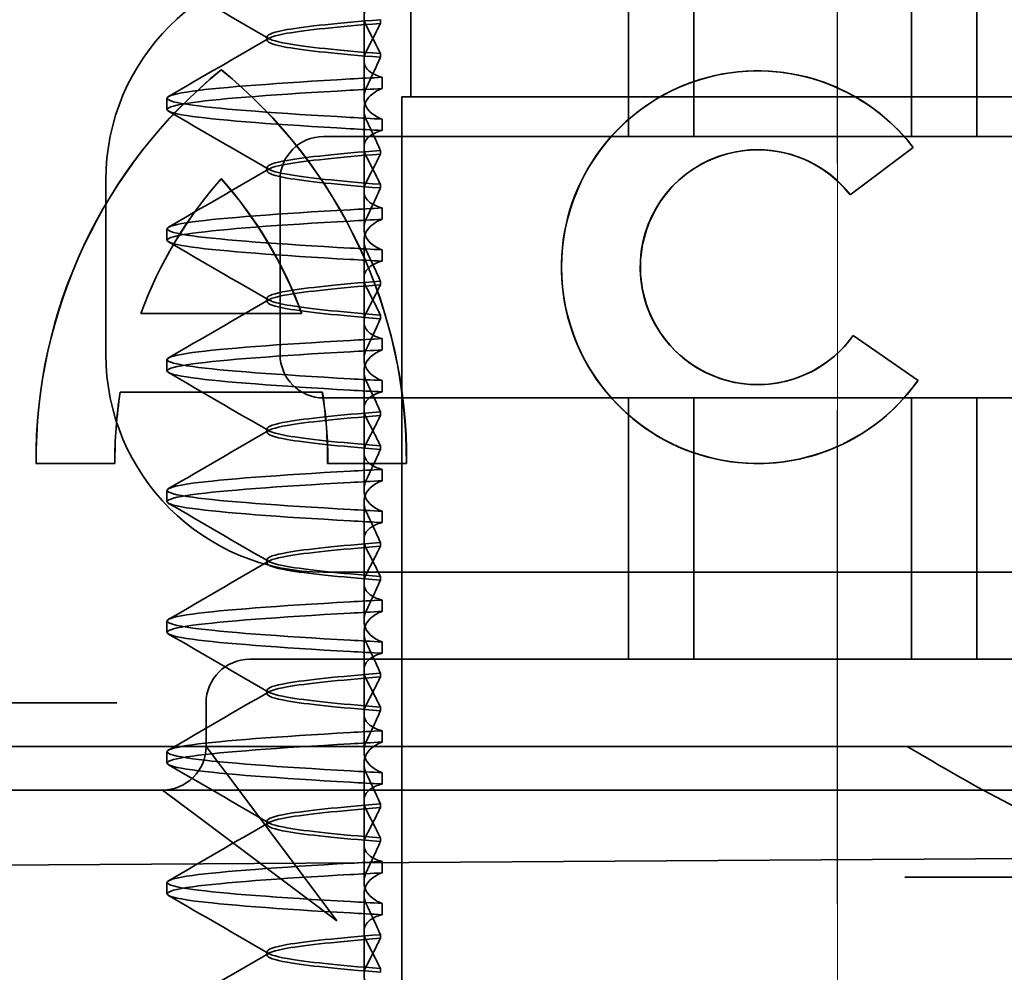
# Model space of a CAD drawing. Units: millimetres. Extents: x 9977 to 11663, y -2686 to -1950.
# Drawn here: x 10124 to 10135, y -1996 to -1985 of the extents above; entities that cross this region are included whole.
import ezdxf

# ---------------------------------------------------------------- set-up
doc = ezdxf.new("R2010")
doc.units = ezdxf.units.MM
doc.header["$LTSCALE"] = 4
for name, pattern in [('CHAIN', [0.3543, 0.2362, -0.0295, 0.0591, -0.0295]), ('DASH_DOT', [0.182, 0.1181, -0.0295, 0.0049, -0.0295]), ('STRICHPUNKT', [1, 0.5, -0.25, 0, -0.25])]:
    doc.linetypes.add(name, pattern=pattern)
doc.layers.add('MITTE', color=1, linetype='STRICHPUNKT')
doc.layers.add('Osa (ISO)', color=1, linetype='DASH_DOT', lineweight=9, true_color=0xff0000)
doc.layers.add('Šrafy (ISO)', color=6, linetype='Continuous', lineweight=9, true_color=0xff00ff)
doc.layers.add('Viditelná (ISO)', color=7, linetype='Continuous', lineweight=35)

# ---------------------------------------------------------------- blocks, each defined once
blk = doc.blocks.new('A$C1D3B641F')
at = {"layer": 'Osa (ISO)', "linetype": 'CHAIN', "ltscale": 23.990969}
blk.add_line((20, 0), (20, 97), dxfattribs=at)
at = {"layer": 'Viditelná (ISO)'}
for p, q in [((17.601, 81.544), (17.601, 84.544)), ((18.351, 81.544), (18.351, 84.544)), ((20.851, 81.544), (20.851, 84.544)), ((21.601, 81.544), (21.601, 84.544)), ((15.101, 84), (15.101, 82)), ((14.565, 82.419), (14.565, 83.351)), ((14.753, 82.841), (14.753, 82.885)), ((13.451, 82.647), (13.451, 82.69)), ((14.565, 82.419), (14.565, 81.986)), ((14.753, 82.496), (14.753, 82.453)), ((12.925, 82.31), (12.927, 82.31)), ((19.084, 82.297), (19.086, 82.297)), ((14.773, 82.094), (14.773, 82.224)), ((12.301, 81.854), (12.301, 81.983)), ((15, 82), (15.101, 82)), ((15, 67), (15, 82)), ((15.101, 82), (24.899, 82)), ((14.565, 80.919), (14.565, 81.851)), ((14.773, 81.743), (14.773, 81.613)), ((25.101, 81.544), (14.101, 81.544)), ((19.084, 81.392), (19.086, 81.392)), ((20.869, 81.419), (20.145, 80.876)), ((20.871, 81.419), (20.146, 80.876)), ((20.869, 81.419), (20.871, 81.419)), ((14.753, 81.342), (14.753, 81.385)), ((13.451, 81.147), (13.451, 81.19)), ((12.925, 81.059), (12.927, 81.059)), ((11.601, 79.044), (11.601, 81.044)), ((13.601, 81.044), (13.601, 79.044)), ((14.753, 80.996), (14.753, 80.953)), ((14.565, 80.919), (14.565, 80.486)), ((20.145, 80.876), (20.146, 80.876)), ((14.773, 80.594), (14.773, 80.724)), ((12.301, 80.354), (12.301, 80.483)), ((14.565, 79.419), (14.565, 80.351)), ((14.773, 80.243), (14.773, 80.113)), ((14.753, 79.842), (14.753, 79.885)), ((13.451, 79.647), (13.451, 79.69)), ((12.003, 79.514), (13.848, 79.514)), ((13.848, 79.514), (13.849, 79.514)), ((14.753, 79.496), (14.753, 79.453)), ((14.565, 79.419), (14.565, 78.986)), ((20.181, 79.259), (20.182, 79.259)), ((20.181, 79.259), (20.925, 78.744)), ((20.182, 79.259), (20.926, 78.744)), ((14.773, 79.094), (14.773, 79.224)), ((12.301, 78.854), (12.301, 78.983)), ((14.565, 77.919), (14.565, 78.851)), ((14.773, 78.743), (14.773, 78.613)), ((19.084, 78.695), (19.086, 78.695)), ((20.925, 78.744), (20.926, 78.744)), ((14.085, 78.609), (11.766, 78.609)), ((14.085, 78.609), (14.087, 78.609)), ((14.101, 78.544), (25.101, 78.544)), ((17.601, 75.544), (17.601, 78.544)), ((18.351, 75.544), (18.351, 78.544)), ((20.851, 75.544), (20.851, 78.544)), ((21.601, 75.544), (21.601, 78.544)), ((14.753, 78.341), (14.753, 78.385)), ((13.451, 78.147), (13.451, 78.19)), ((14.565, 77.919), (14.565, 77.486)), ((14.753, 77.996), (14.753, 77.953)), ((11.704, 77.79), (10.799, 77.79)), ((11.704, 77.79), (11.705, 77.79)), ((15.052, 77.79), (14.147, 77.79)), ((15.052, 77.79), (15.054, 77.79)), ((19.084, 77.79), (19.086, 77.79)), ((14.773, 77.594), (14.773, 77.724)), ((12.301, 77.354), (12.301, 77.483)), ((14.565, 76.419), (14.565, 77.351)), ((14.773, 77.243), (14.773, 77.113)), ((14.753, 76.841), (14.753, 76.885)), ((13.451, 76.647), (13.451, 76.69)), ((20.101, 76.544), (14.101, 76.544)), ((24.303, 76.544), (20.101, 76.544)), ((14.565, 76.419), (14.565, 75.986)), ((14.753, 76.496), (14.753, 76.453)), ((14.773, 76.094), (14.773, 76.224)), ((12.301, 75.854), (12.301, 75.983)), ((14.565, 74.919), (14.565, 75.851)), ((14.773, 75.743), (14.773, 75.613)), ((14.252, 75.544), (13.252, 75.544)), ((14.252, 75.544), (24.95, 75.544)), ((14.753, 75.341), (14.753, 75.385)), ((13.451, 75.147), (13.451, 75.19)), ((9.442, 75.044), (11.265, 75.044)), ((11.729, 75.044), (11.265, 75.044)), ((12.752, 74.544), (12.752, 75.044)), ((14.753, 74.996), (14.753, 74.953)), ((14.565, 74.919), (14.565, 74.486)), ((14.773, 74.594), (14.773, 74.724)), ((8.601, 74.544), (30.601, 74.544)), ((13.08, 74.107), (12.752, 74.544)), ((12.301, 74.354), (12.301, 74.483)), ((14.565, 73.419), (14.565, 74.351)), ((14.773, 74.243), (14.773, 74.113)), ((10.39, 74.044), (12.252, 74.044)), ((12.252, 74.044), (14.252, 74.044)), ((12.252, 74.044), (12.689, 73.716)), ((14.252, 72.544), (13.08, 74.107)), ((14.252, 74.044), (24.95, 74.044)), ((14.753, 73.841), (14.753, 73.885)), ((12.689, 73.716), (14.252, 72.544)), ((13.451, 73.647), (13.451, 73.69)), ((14.753, 73.496), (14.753, 73.453)), ((14.565, 73.419), (14.565, 72.986)), ((7.5, 73.162), (32.5, 73.328)), ((14.773, 73.094), (14.773, 73.224)), ((26.772, 73.044), (20.773, 73.044)), ((12.301, 72.854), (12.301, 72.983)), ((14.565, 71.919), (14.565, 72.851)), ((14.773, 72.743), (14.773, 72.613)), ((14.753, 72.341), (14.753, 72.385)), ((13.451, 72.147), (13.451, 72.19)), ((14.753, 71.996), (14.753, 71.953))]:
    blk.add_line(p, q, dxfattribs=at)
for centre, radius, start, end in [((14.101, 81.044), 2.5, 90, 180), ((14.101, 81.044), 0.5, 90, 180), ((14.101, 79.044), 2.5, 180, 270), ((14.101, 79.044), 0.5, 180, 270), ((13.252, 75.044), 0.5, 90, 180), ((12.252, 74.544), 0.5, 270, 0)]:
    blk.add_arc(centre, radius, start, end, dxfattribs=at)
for centre, major_axis, ratio, start_param, end_param in [((19.084, 80.044), (0, -2.253), 0.999996, 2.227378, 7.239049), ((16.572, 77.834), (0, 5.773), 0.999996, 0.683577, 1.5783), ((16.573, 77.834), (0, 5.773), 0.999996, 0.683735, 1.5783), ((9.279, 77.834), (0, -5.773), 0.999996, 1.563292, 2.458016), ((16.573, 77.834), (0, 5.773), 0.999996, 0.683573, 0.683732), ((9.281, 77.834), (0, -5.773), 0.999996, 1.563292, 2.458016), ((19.086, 80.044), (-0.001, -2.253), 0.999996, 3.142222, 6.283185), ((19.086, 80.044), (-0.001, 2.253), 0.999996, 5.368656, 6.283185), ((17.607, 82.214), (-5.307, -0.197), 0.025593, 5.274694, 5.358503), ((17.607, 82.084), (-5.307, -0.197), 0.025592, 5.274694, 5.358503), ((17.607, 81.753), (-5.307, 0.197), 0.025592, 0.924682, 1.008492), ((17.607, 81.623), (-5.307, 0.197), 0.025593, 0.924682, 1.008492), ((19.084, 80.044), (0, 1.348), 0.999996, 5.378097, 10.374445), ((19.086, 80.044), (0, 1.348), 0.999996, 0, 3.141593), ((19.086, 80.044), (0, 1.348), 0.999996, 5.378729, 6.283185), ((16.572, 77.834), (0, -4.868), 0.999996, 3.988159, 4.359938), ((16.573, 77.834), (0, -4.868), 0.999996, 3.988159, 4.359938), ((9.279, 77.834), (0, 4.868), 0.999996, 5.06484, 5.436619), ((9.281, 77.834), (0, 4.868), 0.999996, 5.06484, 5.436619), ((19.086, 80.044), (0, 1.348), 0.999996, 5.378098, 5.378729), ((17.607, 80.714), (-5.307, -0.197), 0.025594, 5.274694, 5.358503), ((17.607, 80.584), (-5.307, -0.197), 0.025594, 5.274694, 5.358503), ((17.607, 80.253), (-5.307, 0.197), 0.025594, 0.924682, 1.008492), ((17.607, 80.123), (-5.307, 0.197), 0.025594, 0.924682, 1.008492), ((19.086, 80.044), (0, -1.348), 0.999996, 0, 0.949068), ((19.086, 80.044), (0, 1.348), 0.999996, 4.09066, 4.09126), ((17.607, 79.214), (-5.307, -0.197), 0.025593, 5.274694, 5.358503), ((17.607, 79.084), (-5.307, -0.197), 0.025593, 5.274694, 5.358503), ((17.607, 78.753), (-5.307, 0.197), 0.025593, 0.924682, 1.008492), ((19.086, 80.044), (0, -2.253), 0.999996, 6.28287, 7.239049), ((16.572, 77.834), (0, -4.868), 0.999996, 4.552458, 4.721289), ((16.573, 77.834), (0, -4.868), 0.999996, 4.552458, 4.721289), ((9.279, 77.834), (0, 4.868), 0.999996, 4.703489, 4.87232), ((9.281, 77.834), (0, 4.868), 0.999996, 4.703489, 4.87232), ((17.607, 78.623), (-5.307, 0.197), 0.025593, 0.924682, 1.008492), ((17.607, 77.714), (-5.307, -0.197), 0.025592, 5.274694, 5.358503), ((17.607, 77.584), (-5.307, -0.197), 0.025592, 5.274694, 5.358503), ((17.607, 77.253), (-5.307, 0.197), 0.025592, 0.924682, 1.008492), ((17.607, 77.123), (-5.307, 0.197), 0.025592, 0.924682, 1.008492), ((17.607, 76.214), (-5.307, -0.197), 0.025592, 5.274694, 5.358504), ((17.607, 76.084), (-5.307, -0.197), 0.025591, 5.274694, 5.358504), ((17.607, 75.753), (-5.307, 0.197), 0.025591, 0.924682, 1.008492), ((17.607, 75.623), (-5.307, 0.197), 0.025591, 0.924682, 1.008492), ((17.607, 74.714), (-5.307, -0.197), 0.025591, 5.274694, 5.358504), ((17.607, 74.584), (-5.307, -0.197), 0.025591, 5.274694, 5.358504), ((17.607, 74.253), (-5.307, 0.197), 0.025591, 0.924682, 1.008492), ((17.607, 74.123), (-5.307, 0.197), 0.025591, 0.924682, 1.008492), ((17.607, 73.214), (-5.307, -0.197), 0.02559, 5.274694, 5.358504), ((17.607, 73.084), (-5.307, -0.197), 0.02559, 5.274694, 5.358504), ((17.607, 72.753), (-5.307, 0.197), 0.02559, 0.924682, 1.008492), ((17.607, 72.623), (-5.307, 0.197), 0.02559, 0.924682, 1.008492)]:
    blk.add_ellipse(centre, major_axis=major_axis, ratio=ratio, start_param=start_param, end_param=end_param, dxfattribs=at)
for points in [[(13.474, 82.665), (13.09, 82.888), (12.705, 83.111), (12.32, 83.334)], [(12.32, 82.003), (12.705, 82.226), (13.09, 82.449), (13.474, 82.672)], [(13.474, 81.165), (13.09, 81.388), (12.705, 81.611), (12.32, 81.834)], [(12.32, 80.503), (12.705, 80.726), (13.09, 80.949), (13.474, 81.172)], [(13.474, 79.665), (13.09, 79.888), (12.705, 80.111), (12.32, 80.334)], [(12.32, 79.003), (12.705, 79.226), (13.09, 79.449), (13.474, 79.672)], [(13.474, 78.165), (13.09, 78.388), (12.705, 78.611), (12.32, 78.834)], [(12.32, 77.503), (12.705, 77.726), (13.09, 77.949), (13.474, 78.172)], [(13.474, 76.665), (13.09, 76.888), (12.705, 77.111), (12.32, 77.334)], [(12.32, 76.003), (12.705, 76.226), (13.09, 76.449), (13.474, 76.672)], [(13.474, 75.165), (13.09, 75.388), (12.705, 75.611), (12.32, 75.834)], [(12.32, 74.503), (12.705, 74.726), (13.09, 74.949), (13.474, 75.172)], [(13.474, 73.665), (13.09, 73.888), (12.705, 74.111), (12.32, 74.334)], [(12.32, 73.003), (12.705, 73.226), (13.09, 73.449), (13.474, 73.672)], [(13.474, 72.165), (13.09, 72.388), (12.705, 72.611), (12.32, 72.834)], [(12.32, 71.503), (12.705, 71.726), (13.09, 71.949), (13.474, 72.172)]]:
    blk.add_open_spline(points, degree=3, dxfattribs=at)
for points, knots in [([(14.773, 83.113), (14.716, 83.099), (14.671, 83.078), (14.611, 83.034), (14.593, 83.013), (14.566, 82.959), (14.562, 82.926), (14.572, 82.859), (14.584, 82.825), (14.603, 82.79)], [-0.09940938, -0.09940938, -0.09940938, -0.09940938, -0.07104678, -0.07104678, -0.04972953, -0.04972953, -0.02344788, -0.02344788, -0.00008728, -0.00008728, -0.00008728, -0.00008728]), ([(14.753, 82.884), (14.271, 82.846), (13.901, 82.808), (13.683, 82.77), (13.377, 82.717), (13.377, 82.663), (13.683, 82.61), (13.901, 82.571), (14.271, 82.533), (14.753, 82.495)], [-1.738513, -1.738513, -1.738513, -1.738513, -1.260238, -1.260238, -1.260238, -0.588169, -0.588169, -0.588169, -0.109806, -0.109806, -0.109806, -0.109806]), ([(14.753, 82.453), (14.271, 82.491), (13.901, 82.529), (13.683, 82.567), (13.377, 82.621), (13.377, 82.674), (13.683, 82.728), (13.901, 82.766), (14.271, 82.804), (14.753, 82.842)], [0.109806, 0.109806, 0.109806, 0.109806, 0.588081, 0.588081, 0.588081, 1.26015, 1.26015, 1.26015, 1.738513, 1.738513, 1.738513, 1.738513]), ([(14.603, 82.547), (14.63, 82.598), (14.656, 82.647), (14.706, 82.745), (14.73, 82.794), (14.753, 82.841)], [0.00002435, 0.00002435, 0.00002435, 0.00002435, 0.03349861, 0.03349861, 0.06693523, 0.06693523, 0.06693523, 0.06693523]), ([(14.603, 82.79), (14.63, 82.74), (14.656, 82.69), (14.706, 82.592), (14.73, 82.543), (14.753, 82.496)], [0, 0, 0, 0, 0.0334982, 0.0334982, 0.06688884, 0.06688884, 0.06688884, 0.06688884]), ([(14.773, 82.224), (14.716, 82.239), (14.671, 82.259), (14.611, 82.303), (14.593, 82.325), (14.566, 82.378), (14.562, 82.411), (14.572, 82.478), (14.584, 82.512), (14.603, 82.547)], [-0.09938098, -0.09938098, -0.09938098, -0.09938098, -0.07103251, -0.07103251, -0.04972444, -0.04972444, -0.02344494, -0.02344494, -0.00007184, -0.00007184, -0.00007184, -0.00007184]), ([(14.753, 82.452), (14.73, 82.399), (14.706, 82.346), (14.656, 82.238), (14.63, 82.183), (14.603, 82.129)], [0.00007336, 0.00007336, 0.00007336, 0.00007336, 0.03418423, 0.03418423, 0.06833469, 0.06833469, 0.06833469, 0.06833469]), ([(14.408, 81.763), (13.579, 81.81), (12.94, 81.856), (12.598, 81.903), (12.207, 81.957), (12.206, 82.01), (12.597, 82.064), (12.939, 82.11), (13.578, 82.157), (14.408, 82.204)], [69.76168, 69.76168, 69.76168, 69.76168, 70.349755, 70.349755, 70.349755, 71.021825, 71.021825, 71.021825, 71.609989, 71.609989, 71.609989, 71.609989]), ([(14.408, 81.633), (13.578, 81.68), (12.939, 81.727), (12.597, 81.774), (12.206, 81.827), (12.207, 81.88), (12.598, 81.934), (12.94, 81.981), (13.579, 82.028), (14.408, 82.074)], [69.76168, 69.76168, 69.76168, 69.76168, 70.349842, 70.349842, 70.349842, 71.02191, 71.02191, 71.02191, 71.609989, 71.609989, 71.609989, 71.609989]), ([(14.603, 82.129), (14.584, 82.091), (14.572, 82.054), (14.562, 81.978), (14.566, 81.94), (14.593, 81.876), (14.611, 81.849), (14.671, 81.793), (14.716, 81.765), (14.773, 81.743)], [-0.1012398, -0.1012398, -0.1012398, -0.1012398, -0.0774541, -0.0774541, -0.0506285, -0.0506285, -0.0288589, -0.0288589, 0, 0, 0, 0]), ([(14.603, 81.708), (14.584, 81.747), (14.572, 81.784), (14.562, 81.859), (14.566, 81.897), (14.593, 81.961), (14.611, 81.988), (14.671, 82.044), (14.716, 82.072), (14.773, 82.094)], [-0.1012397, -0.1012397, -0.1012397, -0.1012397, -0.0774534, -0.0774534, -0.050627, -0.050627, -0.028858, -0.028858, 0, 0, 0, 0]), ([(14.753, 81.385), (14.73, 81.438), (14.706, 81.491), (14.656, 81.599), (14.63, 81.654), (14.603, 81.708)], [0.00007333, 0.00007333, 0.00007333, 0.00007333, 0.03418607, 0.03418607, 0.06833464, 0.06833464, 0.06833464, 0.06833464]), ([(14.773, 81.613), (14.716, 81.599), (14.671, 81.578), (14.611, 81.534), (14.593, 81.513), (14.566, 81.459), (14.562, 81.426), (14.572, 81.359), (14.584, 81.325), (14.603, 81.29)], [-0.09940904, -0.09940904, -0.09940904, -0.09940904, -0.07106399, -0.07106399, -0.04975816, -0.04975816, -0.02346017, -0.02346017, -0.00008694, -0.00008694, -0.00008694, -0.00008694]), ([(14.753, 81.384), (14.271, 81.346), (13.901, 81.308), (13.683, 81.27), (13.377, 81.217), (13.377, 81.163), (13.683, 81.11), (13.901, 81.071), (14.271, 81.033), (14.753, 80.995)], [-1.738513, -1.738513, -1.738513, -1.738513, -1.260235, -1.260235, -1.260235, -0.588167, -0.588167, -0.588167, -0.109806, -0.109806, -0.109806, -0.109806]), ([(14.753, 80.953), (14.271, 80.991), (13.901, 81.029), (13.683, 81.067), (13.377, 81.121), (13.377, 81.174), (13.683, 81.228), (13.901, 81.266), (14.271, 81.304), (14.753, 81.342)], [0.109806, 0.109806, 0.109806, 0.109806, 0.588072, 0.588072, 0.588072, 1.260146, 1.260146, 1.260146, 1.738513, 1.738513, 1.738513, 1.738513]), ([(14.603, 81.047), (14.63, 81.098), (14.656, 81.147), (14.706, 81.245), (14.73, 81.294), (14.753, 81.341)], [0.00002426, 0.00002426, 0.00002426, 0.00002426, 0.03349843, 0.03349843, 0.06693493, 0.06693493, 0.06693493, 0.06693493]), ([(14.603, 81.29), (14.63, 81.239), (14.656, 81.19), (14.706, 81.092), (14.73, 81.043), (14.753, 80.996)], [0, 0, 0, 0, 0.03350743, 0.03350743, 0.06688876, 0.06688876, 0.06688876, 0.06688876]), ([(14.773, 80.724), (14.716, 80.739), (14.671, 80.759), (14.611, 80.803), (14.593, 80.825), (14.566, 80.878), (14.562, 80.911), (14.572, 80.978), (14.584, 81.012), (14.603, 81.047)], [-0.09938077, -0.09938077, -0.09938077, -0.09938077, -0.07102223, -0.07102223, -0.04970769, -0.04970769, -0.02343777, -0.02343777, -0.00007155, -0.00007155, -0.00007155, -0.00007155]), ([(14.753, 80.952), (14.73, 80.899), (14.706, 80.846), (14.656, 80.738), (14.63, 80.683), (14.603, 80.629)], [0.00007307, 0.00007307, 0.00007307, 0.00007307, 0.03418382, 0.03418382, 0.06833418, 0.06833418, 0.06833418, 0.06833418]), ([(14.408, 80.263), (13.579, 80.31), (12.94, 80.356), (12.598, 80.403), (12.207, 80.457), (12.206, 80.51), (12.597, 80.564), (12.939, 80.61), (13.578, 80.657), (14.408, 80.704)], [63.478495, 63.478495, 63.478495, 63.478495, 64.066561, 64.066561, 64.066561, 64.738635, 64.738635, 64.738635, 65.326804, 65.326804, 65.326804, 65.326804]), ([(14.603, 80.629), (14.584, 80.591), (14.572, 80.554), (14.562, 80.478), (14.566, 80.44), (14.593, 80.376), (14.611, 80.349), (14.671, 80.293), (14.716, 80.265), (14.773, 80.243)], [-0.1012403, -0.1012403, -0.1012403, -0.1012403, -0.0774537, -0.0774537, -0.0506274, -0.0506274, -0.0288582, -0.0288582, -0.0000004, -0.0000004, -0.0000004, -0.0000004]), ([(14.408, 80.133), (13.578, 80.18), (12.94, 80.227), (12.597, 80.274), (12.206, 80.327), (12.207, 80.38), (12.598, 80.434), (12.94, 80.481), (13.579, 80.528), (14.408, 80.574)], [63.478495, 63.478495, 63.478495, 63.478495, 64.066658, 64.066658, 64.066658, 64.738726, 64.738726, 64.738726, 65.326804, 65.326804, 65.326804, 65.326804]), ([(14.603, 80.208), (14.584, 80.247), (14.572, 80.284), (14.562, 80.359), (14.566, 80.397), (14.593, 80.461), (14.611, 80.488), (14.671, 80.544), (14.716, 80.572), (14.773, 80.594)], [-0.1012399, -0.1012399, -0.1012399, -0.1012399, -0.0774535, -0.0774535, -0.0506276, -0.0506276, -0.0288583, -0.0288583, 0, 0, 0, 0]), ([(14.753, 79.885), (14.73, 79.938), (14.706, 79.991), (14.656, 80.099), (14.63, 80.154), (14.603, 80.208)], [0.00007303, 0.00007303, 0.00007303, 0.00007303, 0.03418566, 0.03418566, 0.06833412, 0.06833412, 0.06833412, 0.06833412]), ([(14.773, 80.113), (14.716, 80.099), (14.671, 80.078), (14.611, 80.034), (14.593, 80.013), (14.566, 79.959), (14.562, 79.926), (14.572, 79.859), (14.584, 79.825), (14.603, 79.79)], [-0.09940866, -0.09940866, -0.09940866, -0.09940866, -0.0710506, -0.0710506, -0.04973638, -0.04973638, -0.02345083, -0.02345083, -0.00008654, -0.00008654, -0.00008654, -0.00008654]), ([(14.753, 79.884), (14.271, 79.846), (13.901, 79.808), (13.683, 79.77), (13.377, 79.717), (13.377, 79.663), (13.683, 79.61), (13.901, 79.571), (14.271, 79.533), (14.753, 79.495)], [-1.738513, -1.738513, -1.738513, -1.738513, -1.260237, -1.260237, -1.260237, -0.588168, -0.588168, -0.588168, -0.109806, -0.109806, -0.109806, -0.109806]), ([(14.753, 79.453), (14.271, 79.491), (13.901, 79.529), (13.683, 79.567), (13.377, 79.621), (13.377, 79.674), (13.683, 79.728), (13.901, 79.766), (14.271, 79.804), (14.753, 79.842)], [0.109806, 0.109806, 0.109806, 0.109806, 0.588071, 0.588071, 0.588071, 1.260145, 1.260145, 1.260145, 1.738513, 1.738513, 1.738513, 1.738513]), ([(14.603, 79.547), (14.63, 79.598), (14.656, 79.647), (14.706, 79.745), (14.73, 79.794), (14.753, 79.841)], [0.0000243, 0.0000243, 0.0000243, 0.0000243, 0.03349851, 0.03349851, 0.06693506, 0.06693506, 0.06693506, 0.06693506]), ([(14.603, 79.79), (14.63, 79.739), (14.656, 79.69), (14.706, 79.592), (14.73, 79.543), (14.753, 79.496)], [0, 0, 0, 0, 0.03351332, 0.03351332, 0.06688865, 0.06688865, 0.06688865, 0.06688865]), ([(14.773, 79.224), (14.716, 79.239), (14.671, 79.259), (14.611, 79.303), (14.593, 79.325), (14.566, 79.378), (14.562, 79.411), (14.572, 79.478), (14.584, 79.512), (14.603, 79.547)], [-0.09938087, -0.09938087, -0.09938087, -0.09938087, -0.07102114, -0.07102114, -0.04970581, -0.04970581, -0.02343695, -0.02343695, -0.00007168, -0.00007168, -0.00007168, -0.00007168]), ([(14.753, 79.452), (14.73, 79.399), (14.706, 79.346), (14.656, 79.238), (14.63, 79.183), (14.603, 79.129)], [0.00007319, 0.00007319, 0.00007319, 0.00007319, 0.034184, 0.034184, 0.06833441, 0.06833441, 0.06833441, 0.06833441]), ([(14.408, 78.763), (13.579, 78.81), (12.94, 78.856), (12.598, 78.903), (12.207, 78.957), (12.206, 79.01), (12.597, 79.064), (12.939, 79.11), (13.578, 79.157), (14.408, 79.204)], [57.19531, 57.19531, 57.19531, 57.19531, 57.783375, 57.783375, 57.783375, 58.45545, 58.45545, 58.45545, 59.043619, 59.043619, 59.043619, 59.043619]), ([(14.603, 79.129), (14.584, 79.091), (14.572, 79.053), (14.562, 78.978), (14.566, 78.94), (14.593, 78.876), (14.611, 78.849), (14.671, 78.793), (14.716, 78.765), (14.773, 78.743)], [-0.1012398, -0.1012398, -0.1012398, -0.1012398, -0.0774478, -0.0774478, -0.0506141, -0.0506141, -0.0288501, -0.0288501, 0, 0, 0, 0]), ([(14.408, 78.633), (13.578, 78.68), (12.939, 78.727), (12.597, 78.774), (12.206, 78.827), (12.207, 78.88), (12.598, 78.934), (12.94, 78.981), (13.579, 79.028), (14.408, 79.074)], [57.19531, 57.19531, 57.19531, 57.19531, 57.783475, 57.783475, 57.783475, 58.455546, 58.455546, 58.455546, 59.043619, 59.043619, 59.043619, 59.043619]), ([(14.603, 78.708), (14.584, 78.747), (14.572, 78.784), (14.562, 78.859), (14.566, 78.897), (14.593, 78.961), (14.611, 78.988), (14.671, 79.044), (14.716, 79.072), (14.773, 79.094)], [-0.1012398, -0.1012398, -0.1012398, -0.1012398, -0.0774504, -0.0774504, -0.05062, -0.05062, -0.0288537, -0.0288537, 0, 0, 0, 0]), ([(14.753, 78.385), (14.73, 78.438), (14.706, 78.491), (14.656, 78.599), (14.63, 78.654), (14.603, 78.708)], [0.00007321, 0.00007321, 0.00007321, 0.00007321, 0.03418592, 0.03418592, 0.06833444, 0.06833444, 0.06833444, 0.06833444]), ([(14.773, 78.613), (14.716, 78.599), (14.671, 78.578), (14.611, 78.534), (14.593, 78.513), (14.566, 78.459), (14.562, 78.426), (14.572, 78.359), (14.584, 78.325), (14.603, 78.29)], [-0.09940889, -0.09940889, -0.09940889, -0.09940889, -0.07105408, -0.07105408, -0.04974193, -0.04974193, -0.02345321, -0.02345321, -0.00008678, -0.00008678, -0.00008678, -0.00008678]), ([(14.753, 78.384), (14.271, 78.346), (13.901, 78.308), (13.683, 78.27), (13.377, 78.217), (13.377, 78.163), (13.683, 78.11), (13.901, 78.071), (14.271, 78.033), (14.753, 77.995)], [-1.738513, -1.738513, -1.738513, -1.738513, -1.260242, -1.260242, -1.260242, -0.588171, -0.588171, -0.588171, -0.109806, -0.109806, -0.109806, -0.109806]), ([(14.753, 77.953), (14.271, 77.991), (13.901, 78.029), (13.683, 78.067), (13.377, 78.121), (13.377, 78.174), (13.683, 78.228), (13.901, 78.266), (14.271, 78.304), (14.753, 78.342)], [0.109806, 0.109806, 0.109806, 0.109806, 0.588081, 0.588081, 0.588081, 1.26015, 1.26015, 1.26015, 1.738513, 1.738513, 1.738513, 1.738513]), ([(14.603, 78.047), (14.63, 78.098), (14.656, 78.147), (14.706, 78.245), (14.73, 78.294), (14.753, 78.341)], [0.00002439, 0.00002439, 0.00002439, 0.00002439, 0.03349869, 0.03349869, 0.06693534, 0.06693534, 0.06693534, 0.06693534]), ([(14.603, 78.29), (14.63, 78.239), (14.656, 78.19), (14.706, 78.092), (14.73, 78.043), (14.753, 77.996)], [0, 0, 0, 0, 0.03350708, 0.03350708, 0.06688872, 0.06688872, 0.06688872, 0.06688872]), ([(14.773, 77.724), (14.716, 77.739), (14.671, 77.759), (14.611, 77.803), (14.593, 77.825), (14.566, 77.878), (14.562, 77.911), (14.572, 77.978), (14.584, 78.012), (14.603, 78.047)], [-0.09938107, -0.09938107, -0.09938107, -0.09938107, -0.07102138, -0.07102138, -0.04970603, -0.04970603, -0.02343703, -0.02343703, -0.00007195, -0.00007195, -0.00007195, -0.00007195]), ([(14.753, 77.952), (14.73, 77.899), (14.706, 77.846), (14.656, 77.738), (14.63, 77.683), (14.603, 77.629)], [0.00007347, 0.00007347, 0.00007347, 0.00007347, 0.03418438, 0.03418438, 0.06833488, 0.06833488, 0.06833488, 0.06833488]), ([(14.408, 77.263), (13.579, 77.31), (12.94, 77.356), (12.598, 77.403), (12.207, 77.457), (12.206, 77.51), (12.597, 77.564), (12.939, 77.61), (13.578, 77.657), (14.408, 77.704)], [50.912124, 50.912124, 50.912124, 50.912124, 51.5002, 51.5002, 51.5002, 52.172269, 52.172269, 52.172269, 52.760433, 52.760433, 52.760433, 52.760433]), ([(14.408, 77.133), (13.578, 77.18), (12.939, 77.227), (12.597, 77.274), (12.206, 77.327), (12.207, 77.38), (12.598, 77.434), (12.94, 77.481), (13.579, 77.528), (14.408, 77.574)], [50.912124, 50.912124, 50.912124, 50.912124, 51.500289, 51.500289, 51.500289, 52.17236, 52.17236, 52.17236, 52.760433, 52.760433, 52.760433, 52.760433]), ([(14.603, 77.629), (14.584, 77.591), (14.572, 77.553), (14.562, 77.478), (14.566, 77.44), (14.593, 77.376), (14.611, 77.349), (14.671, 77.293), (14.716, 77.265), (14.773, 77.243)], [-0.1012397, -0.1012397, -0.1012397, -0.1012397, -0.0774524, -0.0774524, -0.0506246, -0.0506246, -0.0288565, -0.0288565, 0, 0, 0, 0]), ([(14.603, 77.208), (14.584, 77.247), (14.572, 77.284), (14.562, 77.359), (14.566, 77.397), (14.593, 77.461), (14.611, 77.488), (14.671, 77.544), (14.716, 77.572), (14.773, 77.594)], [-0.1012397, -0.1012397, -0.1012397, -0.1012397, -0.0774516, -0.0774516, -0.0506225, -0.0506225, -0.0288552, -0.0288552, 0, 0, 0, 0]), ([(14.753, 76.885), (14.73, 76.938), (14.706, 76.991), (14.656, 77.099), (14.63, 77.154), (14.603, 77.208)], [0.00007349, 0.00007349, 0.00007349, 0.00007349, 0.03418629, 0.03418629, 0.06833492, 0.06833492, 0.06833492, 0.06833492]), ([(14.773, 77.113), (14.716, 77.099), (14.671, 77.078), (14.611, 77.034), (14.593, 77.013), (14.566, 76.959), (14.562, 76.926), (14.572, 76.859), (14.584, 76.825), (14.603, 76.79)], [-0.09938107, -0.09938107, -0.09938107, -0.09938107, -0.07102574, -0.07102574, -0.04971322, -0.04971322, -0.02344011, -0.02344011, -0.00007196, -0.00007196, -0.00007196, -0.00007196]), ([(14.753, 76.884), (14.271, 76.846), (13.901, 76.808), (13.683, 76.77), (13.377, 76.717), (13.377, 76.663), (13.683, 76.61), (13.901, 76.571), (14.271, 76.533), (14.753, 76.495)], [-1.738513, -1.738513, -1.738513, -1.738513, -1.260241, -1.260241, -1.260241, -0.58817, -0.58817, -0.58817, -0.109806, -0.109806, -0.109806, -0.109806]), ([(14.753, 76.453), (14.271, 76.491), (13.901, 76.529), (13.683, 76.567), (13.377, 76.621), (13.377, 76.674), (13.683, 76.728), (13.901, 76.766), (14.271, 76.804), (14.753, 76.842)], [0.109806, 0.109806, 0.109806, 0.109806, 0.588083, 0.588083, 0.588083, 1.260152, 1.260152, 1.260152, 1.738513, 1.738513, 1.738513, 1.738513]), ([(14.603, 76.547), (14.63, 76.598), (14.656, 76.647), (14.706, 76.745), (14.73, 76.794), (14.753, 76.841)], [0.00002447, 0.00002447, 0.00002447, 0.00002447, 0.03349884, 0.03349884, 0.06693557, 0.06693557, 0.06693557, 0.06693557]), ([(14.603, 76.79), (14.63, 76.74), (14.656, 76.69), (14.706, 76.592), (14.73, 76.543), (14.753, 76.496)], [0.0000244, 0.0000244, 0.0000244, 0.0000244, 0.03354212, 0.03354212, 0.06693538, 0.06693538, 0.06693538, 0.06693538]), ([(14.773, 76.224), (14.716, 76.239), (14.671, 76.259), (14.611, 76.303), (14.593, 76.325), (14.566, 76.378), (14.562, 76.411), (14.572, 76.478), (14.584, 76.512), (14.603, 76.547)], [-0.09938123, -0.09938123, -0.09938123, -0.09938123, -0.07103833, -0.07103833, -0.04973381, -0.04973381, -0.02344894, -0.02344894, -0.00007218, -0.00007218, -0.00007218, -0.00007218]), ([(14.753, 76.452), (14.73, 76.399), (14.706, 76.346), (14.656, 76.238), (14.63, 76.183), (14.603, 76.129)], [0.00007372, 0.00007372, 0.00007372, 0.00007372, 0.03418471, 0.03418471, 0.0683353, 0.0683353, 0.0683353, 0.0683353]), ([(14.408, 75.763), (13.579, 75.81), (12.94, 75.856), (12.598, 75.903), (12.207, 75.957), (12.206, 76.01), (12.597, 76.064), (12.939, 76.11), (13.578, 76.157), (14.408, 76.204)], [44.628939, 44.628939, 44.628939, 44.628939, 45.217017, 45.217017, 45.217017, 45.889085, 45.889085, 45.889085, 46.477248, 46.477248, 46.477248, 46.477248]), ([(14.603, 76.129), (14.584, 76.091), (14.572, 76.054), (14.562, 75.978), (14.566, 75.94), (14.593, 75.876), (14.611, 75.849), (14.671, 75.793), (14.716, 75.765), (14.773, 75.743)], [-0.1012397, -0.1012397, -0.1012397, -0.1012397, -0.0774543, -0.0774543, -0.0506286, -0.0506286, -0.0288589, -0.0288589, 0, 0, 0, 0]), ([(14.603, 75.708), (14.584, 75.747), (14.572, 75.784), (14.562, 75.859), (14.566, 75.897), (14.593, 75.961), (14.611, 75.988), (14.671, 76.044), (14.716, 76.072), (14.773, 76.094)], [-0.1012397, -0.1012397, -0.1012397, -0.1012397, -0.0774528, -0.0774528, -0.0506252, -0.0506252, -0.0288568, -0.0288568, 0, 0, 0, 0]), ([(14.408, 75.633), (13.578, 75.68), (12.939, 75.727), (12.597, 75.774), (12.206, 75.827), (12.207, 75.88), (12.598, 75.934), (12.94, 75.981), (13.579, 76.028), (14.408, 76.074)], [44.628939, 44.628939, 44.628939, 44.628939, 45.217103, 45.217103, 45.217103, 45.889172, 45.889172, 45.889172, 46.477248, 46.477248, 46.477248, 46.477248]), ([(14.753, 75.385), (14.73, 75.438), (14.706, 75.491), (14.656, 75.599), (14.63, 75.654), (14.603, 75.708)], [0.00007374, 0.00007374, 0.00007374, 0.00007374, 0.03418662, 0.03418662, 0.06833534, 0.06833534, 0.06833534, 0.06833534]), ([(14.773, 75.613), (14.716, 75.599), (14.671, 75.578), (14.611, 75.534), (14.593, 75.513), (14.566, 75.459), (14.562, 75.426), (14.572, 75.359), (14.584, 75.325), (14.603, 75.29)], [-0.09938126, -0.09938126, -0.09938126, -0.09938126, -0.07101869, -0.07101869, -0.04970146, -0.04970146, -0.02343506, -0.02343506, -0.0000722, -0.0000722, -0.0000722, -0.0000722]), ([(14.753, 75.384), (14.271, 75.346), (13.901, 75.308), (13.683, 75.27), (13.377, 75.217), (13.377, 75.163), (13.683, 75.11), (13.901, 75.071), (14.271, 75.033), (14.753, 74.995)], [-1.738513, -1.738513, -1.738513, -1.738513, -1.260238, -1.260238, -1.260238, -0.588169, -0.588169, -0.588169, -0.109806, -0.109806, -0.109806, -0.109806]), ([(14.753, 74.953), (14.271, 74.991), (13.901, 75.029), (13.683, 75.067), (13.377, 75.121), (13.377, 75.174), (13.683, 75.228), (13.901, 75.266), (14.271, 75.304), (14.753, 75.342)], [0.109806, 0.109806, 0.109806, 0.109806, 0.588081, 0.588081, 0.588081, 1.26015, 1.26015, 1.26015, 1.738513, 1.738513, 1.738513, 1.738513]), ([(14.603, 75.047), (14.63, 75.098), (14.656, 75.147), (14.706, 75.245), (14.73, 75.294), (14.753, 75.341)], [0.00002454, 0.00002454, 0.00002454, 0.00002454, 0.03349898, 0.03349898, 0.06693577, 0.06693577, 0.06693577, 0.06693577]), ([(14.603, 75.29), (14.63, 75.24), (14.656, 75.19), (14.706, 75.092), (14.73, 75.043), (14.753, 74.996)], [0.00002448, 0.00002448, 0.00002448, 0.00002448, 0.03354794, 0.03354794, 0.06693561, 0.06693561, 0.06693561, 0.06693561]), ([(14.773, 74.724), (14.716, 74.739), (14.671, 74.759), (14.611, 74.803), (14.593, 74.825), (14.566, 74.878), (14.562, 74.911), (14.572, 74.978), (14.584, 75.012), (14.603, 75.047)], [-0.09938139, -0.09938139, -0.09938139, -0.09938139, -0.07103297, -0.07103297, -0.04972484, -0.04972484, -0.02344508, -0.02344508, -0.0000724, -0.0000724, -0.0000724, -0.0000724]), ([(14.753, 74.952), (14.73, 74.899), (14.706, 74.846), (14.656, 74.738), (14.63, 74.683), (14.603, 74.629)], [0.00007395, 0.00007395, 0.00007395, 0.00007395, 0.034185, 0.034185, 0.06833567, 0.06833567, 0.06833567, 0.06833567]), ([(14.408, 74.263), (13.579, 74.31), (12.94, 74.356), (12.598, 74.403), (12.207, 74.457), (12.206, 74.51), (12.597, 74.564), (12.939, 74.61), (13.578, 74.657), (14.408, 74.704)], [38.345753, 38.345753, 38.345753, 38.345753, 38.933829, 38.933829, 38.933829, 39.605899, 39.605899, 39.605899, 40.194063, 40.194063, 40.194063, 40.194063]), ([(14.603, 74.629), (14.584, 74.591), (14.572, 74.554), (14.562, 74.478), (14.566, 74.44), (14.593, 74.376), (14.611, 74.349), (14.671, 74.293), (14.716, 74.265), (14.773, 74.243)], [-0.1012396, -0.1012396, -0.1012396, -0.1012396, -0.0774544, -0.0774544, -0.0506285, -0.0506285, -0.0288588, -0.0288588, 0, 0, 0, 0]), ([(14.408, 74.133), (13.578, 74.18), (12.939, 74.227), (12.597, 74.274), (12.206, 74.327), (12.207, 74.38), (12.598, 74.434), (12.94, 74.481), (13.579, 74.528), (14.408, 74.574)], [38.345753, 38.345753, 38.345753, 38.345753, 38.933916, 38.933916, 38.933916, 39.605983, 39.605983, 39.605983, 40.194063, 40.194063, 40.194063, 40.194063]), ([(14.603, 74.208), (14.584, 74.247), (14.572, 74.284), (14.562, 74.359), (14.566, 74.397), (14.593, 74.461), (14.611, 74.488), (14.671, 74.544), (14.716, 74.572), (14.773, 74.594)], [-0.1012395, -0.1012395, -0.1012395, -0.1012395, -0.0774537, -0.0774537, -0.050627, -0.050627, -0.0288579, -0.0288579, 0, 0, 0, 0]), ([(22.992, 73.544), (22.847, 73.544), (22.687, 73.584), (22.344, 73.706), (22.162, 73.79), (21.591, 74.078), (21.183, 74.319), (20.801, 74.544)], [0.5943391, 0.5943391, 0.5943391, 0.5943391, 0.6607808, 0.6607808, 0.7272224, 0.7272224, 0.8601057, 0.8601057, 0.8601057, 0.8601057]), ([(14.753, 73.885), (14.73, 73.938), (14.706, 73.991), (14.656, 74.099), (14.63, 74.154), (14.603, 74.208)], [0.00007397, 0.00007397, 0.00007397, 0.00007397, 0.03418691, 0.03418691, 0.0683357, 0.0683357, 0.0683357, 0.0683357]), ([(14.773, 74.113), (14.716, 74.099), (14.671, 74.078), (14.611, 74.034), (14.593, 74.013), (14.566, 73.959), (14.562, 73.926), (14.572, 73.859), (14.584, 73.825), (14.603, 73.79)], [-0.0993814, -0.0993814, -0.0993814, -0.0993814, -0.07103643, -0.07103643, -0.04973056, -0.04973056, -0.02344753, -0.02344753, -0.0000724, -0.0000724, -0.0000724, -0.0000724]), ([(14.753, 73.884), (14.271, 73.846), (13.901, 73.808), (13.683, 73.77), (13.377, 73.717), (13.377, 73.663), (13.683, 73.61), (13.901, 73.571), (14.271, 73.533), (14.753, 73.495)], [-1.738513, -1.738513, -1.738513, -1.738513, -1.260235, -1.260235, -1.260235, -0.588167, -0.588167, -0.588167, -0.109806, -0.109806, -0.109806, -0.109806]), ([(14.753, 73.453), (14.271, 73.491), (13.901, 73.529), (13.683, 73.567), (13.377, 73.621), (13.377, 73.674), (13.683, 73.728), (13.901, 73.766), (14.271, 73.804), (14.753, 73.842)], [0.109806, 0.109806, 0.109806, 0.109806, 0.588072, 0.588072, 0.588072, 1.260146, 1.260146, 1.260146, 1.738513, 1.738513, 1.738513, 1.738513]), ([(14.603, 73.547), (14.63, 73.598), (14.656, 73.647), (14.706, 73.745), (14.73, 73.794), (14.753, 73.841)], [0.0000246, 0.0000246, 0.0000246, 0.0000246, 0.0334991, 0.0334991, 0.06693594, 0.06693594, 0.06693594, 0.06693594]), ([(14.603, 73.79), (14.63, 73.74), (14.656, 73.69), (14.706, 73.592), (14.73, 73.543), (14.753, 73.496)], [0.00002454, 0.00002454, 0.00002454, 0.00002454, 0.03355274, 0.03355274, 0.06693581, 0.06693581, 0.06693581, 0.06693581]), ([(14.773, 73.224), (14.716, 73.239), (14.671, 73.259), (14.611, 73.303), (14.593, 73.325), (14.566, 73.378), (14.562, 73.411), (14.572, 73.478), (14.584, 73.512), (14.603, 73.547)], [-0.09938155, -0.09938155, -0.09938155, -0.09938155, -0.07102309, -0.07102309, -0.04970844, -0.04970844, -0.02343803, -0.02343803, -0.00007258, -0.00007258, -0.00007258, -0.00007258]), ([(14.753, 73.452), (14.73, 73.399), (14.706, 73.346), (14.656, 73.238), (14.63, 73.183), (14.603, 73.129)], [0.00007417, 0.00007417, 0.00007417, 0.00007417, 0.03418527, 0.03418527, 0.06833601, 0.06833601, 0.06833601, 0.06833601]), ([(14.408, 72.763), (13.579, 72.81), (12.94, 72.856), (12.598, 72.903), (12.207, 72.957), (12.206, 73.01), (12.597, 73.064), (12.939, 73.11), (13.578, 73.157), (14.408, 73.204)], [32.062568, 32.062568, 32.062568, 32.062568, 32.650635, 32.650635, 32.650635, 33.322709, 33.322709, 33.322709, 33.910878, 33.910878, 33.910878, 33.910878]), ([(14.408, 72.633), (13.578, 72.68), (12.939, 72.727), (12.597, 72.774), (12.206, 72.827), (12.207, 72.88), (12.598, 72.934), (12.94, 72.981), (13.579, 73.028), (14.408, 73.074)], [32.062568, 32.062568, 32.062568, 32.062568, 32.650731, 32.650731, 32.650731, 33.3228, 33.3228, 33.3228, 33.910878, 33.910878, 33.910878, 33.910878]), ([(14.603, 73.129), (14.584, 73.091), (14.572, 73.053), (14.562, 72.978), (14.566, 72.94), (14.593, 72.876), (14.611, 72.849), (14.671, 72.793), (14.716, 72.765), (14.773, 72.743)], [-0.10124, -0.10124, -0.10124, -0.10124, -0.0774542, -0.0774542, -0.0506274, -0.0506274, -0.0288581, -0.0288581, -0.0000004, -0.0000004, -0.0000004, -0.0000004]), ([(14.603, 72.708), (14.584, 72.747), (14.572, 72.784), (14.562, 72.859), (14.566, 72.897), (14.593, 72.961), (14.611, 72.988), (14.671, 73.044), (14.716, 73.072), (14.773, 73.094)], [-0.1012396, -0.1012396, -0.1012396, -0.1012396, -0.0774541, -0.0774541, -0.0506276, -0.0506276, -0.0288582, -0.0288582, 0, 0, 0, 0]), ([(14.753, 72.385), (14.73, 72.438), (14.706, 72.491), (14.656, 72.599), (14.63, 72.654), (14.603, 72.708)], [0.00007418, 0.00007418, 0.00007418, 0.00007418, 0.03418717, 0.03418717, 0.06833602, 0.06833602, 0.06833602, 0.06833602]), ([(14.773, 72.613), (14.716, 72.599), (14.671, 72.578), (14.611, 72.534), (14.593, 72.513), (14.566, 72.459), (14.562, 72.426), (14.572, 72.359), (14.584, 72.325), (14.603, 72.29)], [-0.09938155, -0.09938155, -0.09938155, -0.09938155, -0.0710236, -0.0710236, -0.0497093, -0.0497093, -0.0234384, -0.0234384, -0.00007259, -0.00007259, -0.00007259, -0.00007259]), ([(14.753, 72.384), (14.271, 72.346), (13.901, 72.308), (13.683, 72.27), (13.377, 72.217), (13.377, 72.163), (13.683, 72.11), (13.901, 72.071), (14.271, 72.033), (14.753, 71.995)], [-1.738513, -1.738513, -1.738513, -1.738513, -1.260237, -1.260237, -1.260237, -0.588168, -0.588168, -0.588168, -0.109806, -0.109806, -0.109806, -0.109806]), ([(14.753, 71.953), (14.271, 71.991), (13.901, 72.029), (13.683, 72.067), (13.377, 72.121), (13.377, 72.174), (13.683, 72.228), (13.901, 72.266), (14.271, 72.304), (14.753, 72.342)], [0.109806, 0.109806, 0.109806, 0.109806, 0.588071, 0.588071, 0.588071, 1.260145, 1.260145, 1.260145, 1.738513, 1.738513, 1.738513, 1.738513]), ([(14.603, 72.047), (14.63, 72.098), (14.656, 72.147), (14.706, 72.245), (14.73, 72.294), (14.753, 72.341)], [0.00002466, 0.00002466, 0.00002466, 0.00002466, 0.03349921, 0.03349921, 0.06693609, 0.06693609, 0.06693609, 0.06693609]), ([(14.603, 72.29), (14.63, 72.24), (14.656, 72.19), (14.706, 72.092), (14.73, 72.043), (14.753, 71.996)], [0.00002461, 0.00002461, 0.00002461, 0.00002461, 0.03355497, 0.03355497, 0.06693598, 0.06693598, 0.06693598, 0.06693598]), ([(14.773, 71.724), (14.716, 71.739), (14.671, 71.759), (14.611, 71.803), (14.593, 71.825), (14.566, 71.878), (14.562, 71.911), (14.572, 71.978), (14.584, 72.012), (14.603, 72.047)], [-0.09938167, -0.09938167, -0.09938167, -0.09938167, -0.07102224, -0.07102224, -0.0497066, -0.0497066, -0.02343729, -0.02343729, -0.00007275, -0.00007275, -0.00007275, -0.00007275])]:
    blk.add_open_spline(points, degree=3, knots=knots, dxfattribs=at)

msp = doc.modelspace()

# ---------------------------------------------------------------- linework, layer by layer
at = {"layer": 'MITTE', "linetype": 'CHAIN', "ltscale": 23.990969}
msp.add_line((10133.186, -2054.593), (10133.186, -1959.513), dxfattribs=at)

# ---------------------------------------------------------------- block references
at = {"layer": 'Šrafy (ISO)'}
msp.add_blockref('A$C1D3B641F', (10113.186, -2067.828), dxfattribs=at)

doc.saveas('drawing.dxf')
